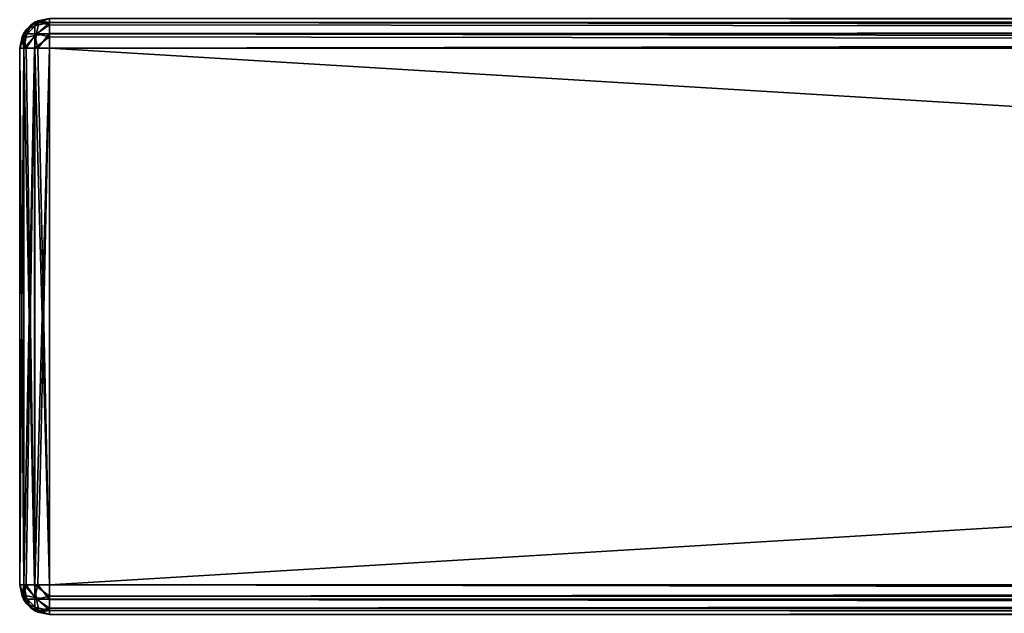
# Model space of a CAD drawing. Units: millimetres. Extents: x -300 to 300, y -508 to 485.
# Drawn here: x -300 to -234, y 353 to 392 of the extents above; entities that cross this region are included whole.
import ezdxf

# ---------------------------------------------------------------- set-up
doc = ezdxf.new("R2010")
doc.units = ezdxf.units.MM
doc.header["$LTSCALE"] = 65.185185
for name, color, linetype in [('12', 7, 'CONTINUOUS'), ('13', 7, 'CONTINUOUS'), ('14', 7, 'CONTINUOUS'), ('15', 7, 'CONTINUOUS'), ('18', 7, 'CONTINUOUS'), ('19', 7, 'CONTINUOUS'), ('20', 7, 'CONTINUOUS'), ('21', 7, 'CONTINUOUS'), ('22', 7, 'CONTINUOUS'), ('3', 7, 'CONTINUOUS'), ('4', 7, 'CONTINUOUS'), ('6', 7, 'CONTINUOUS'), ('7', 7, 'CONTINUOUS'), ('8', 7, 'CONTINUOUS'), ('9', 7, 'CONTINUOUS')]:
    doc.layers.add(name, color=color, linetype=linetype)

msp = doc.modelspace()

# ---------------------------------------------------------------- linework, layer by layer
at = {"layer": '12', "color": 253, "linetype": 'Continuous', "true_color": 0x929eac}
for points in [[(-300, 390.5, 313), (-300, 354.5, 313), (-299.732, 354.5, 314), (-300, 390.5, 313)], [(-300, 390.5, 313), (-299.732, 354.5, 314), (-299.726, 390.5, 314.011), (-300, 390.5, 313)], [(-299.732, 354.5, 314), (-299, 354.5, 314.732), (-299.726, 390.5, 314.011), (-299.732, 354.5, 314)], [(-299.726, 390.5, 314.011), (-299, 354.5, 314.732), (-299.571, 390.5, 314.237), (-299.726, 390.5, 314.011)], [(-299.571, 390.5, 314.237), (-299, 354.5, 314.732), (-298.979, 390.5, 314.744), (-299.571, 390.5, 314.237)], [(-299, 354.5, 314.732), (-298, 354.5, 315), (-298.979, 390.5, 314.744), (-299, 354.5, 314.732)], [(-298.979, 390.5, 314.744), (-298, 354.5, 315), (-298.777, 390.5, 314.843), (-298.979, 390.5, 314.744)], [(-298, 354.5, 315), (-298, 390.5, 315), (-298.777, 390.5, 314.843), (-298, 354.5, 315)]]:
    msp.add_3dface(points, dxfattribs=at)
at = {"layer": '13', "color": 253, "linetype": 'Continuous', "true_color": 0x929eac}
for points in [[(-300, 354.5, -333), (-300, 390.5, -333), (-299.732, 390.5, -334), (-300, 354.5, -333)], [(-299.726, 354.5, -334.011), (-300, 354.5, -333), (-299.732, 390.5, -334), (-299.726, 354.5, -334.011)], [(-299, 390.5, -334.732), (-299.726, 354.5, -334.011), (-299.732, 390.5, -334), (-299, 390.5, -334.732)], [(-299.571, 354.5, -334.237), (-299.726, 354.5, -334.011), (-299, 390.5, -334.732), (-299.571, 354.5, -334.237)], [(-298.979, 354.5, -334.744), (-299.571, 354.5, -334.237), (-299, 390.5, -334.732), (-298.979, 354.5, -334.744)], [(-298, 390.5, -335), (-298.979, 354.5, -334.744), (-299, 390.5, -334.732), (-298, 390.5, -335)], [(-298.979, 354.5, -334.744), (-298, 390.5, -335), (-298.777, 354.5, -334.843), (-298.979, 354.5, -334.744)], [(-298, 390.5, -335), (-298, 354.5, -335), (-298.777, 354.5, -334.843), (-298, 390.5, -335)]]:
    msp.add_3dface(points, dxfattribs=at)
at = {"layer": '14', "color": 253, "linetype": 'Continuous', "true_color": 0x929eac}
for points in [[(-298, 392.5, 313), (-298, 392.5, -333), (-299.011, 392.226, -333), (-298, 392.5, 313)], [(-298, 392.5, 313), (-299.011, 392.226, -333), (-298.777, 392.343, 313), (-298, 392.5, 313)], [(-298.777, 392.343, 313), (-299.011, 392.226, -333), (-298.979, 392.244, 313), (-298.777, 392.343, 313)], [(-299.237, 392.071, -333), (-299.744, 391.479, -333), (-299.571, 391.737, 313), (-299.237, 392.071, -333)], [(-299.571, 391.737, 313), (-299.744, 391.479, -333), (-299.726, 391.511, 313), (-299.571, 391.737, 313)], [(-298.979, 392.244, 313), (-299.237, 392.071, -333), (-299.571, 391.737, 313), (-298.979, 392.244, 313)], [(-299.011, 392.226, -333), (-299.237, 392.071, -333), (-298.979, 392.244, 313), (-299.011, 392.226, -333)], [(-300, 390.5, -333), (-300, 390.5, 313), (-299.726, 391.511, 313), (-300, 390.5, -333)], [(-299.843, 391.277, -333), (-300, 390.5, -333), (-299.726, 391.511, 313), (-299.843, 391.277, -333)], [(-299.744, 391.479, -333), (-299.843, 391.277, -333), (-299.726, 391.511, 313), (-299.744, 391.479, -333)]]:
    msp.add_3dface(points, dxfattribs=at)
at = {"layer": '15', "color": 253, "linetype": 'Continuous', "true_color": 0x929eac}
for points in [[(298, 392.5, 313), (-298, 392.5, 313), (-298, 392.232, 314), (298, 392.5, 313)], [(298, 392.5, 313), (-298, 392.232, 314), (298, 392.343, 313.777), (298, 392.5, 313)], [(298, 392.343, 313.777), (-298, 392.232, 314), (298, 392.244, 313.979), (298, 392.343, 313.777)], [(298, 392.244, 313.979), (-298, 392.232, 314), (298, 391.737, 314.571), (298, 392.244, 313.979)], [(-298, 392.232, 314), (-298, 391.5, 314.732), (298, 391.737, 314.571), (-298, 392.232, 314)], [(298, 391.737, 314.571), (-298, 391.5, 314.732), (298, 391.511, 314.726), (298, 391.737, 314.571)], [(-298, 390.5, 315), (298, 390.5, 315), (298, 391.511, 314.726), (-298, 390.5, 315)], [(-298, 391.5, 314.732), (-298, 390.5, 315), (298, 391.511, 314.726), (-298, 391.5, 314.732)]]:
    msp.add_3dface(points, dxfattribs=at)
at = {"layer": '18', "color": 253, "linetype": 'Continuous', "true_color": 0x929eac}
for points in [[(-298, 392.5, -333), (298, 392.5, -333), (298, 392.232, -334), (-298, 392.5, -333)], [(-298, 392.226, -334.011), (-298, 392.5, -333), (298, 392.232, -334), (-298, 392.226, -334.011)], [(298, 391.5, -334.732), (-298, 392.226, -334.011), (298, 392.232, -334), (298, 391.5, -334.732)], [(-298, 392.071, -334.237), (-298, 392.226, -334.011), (298, 391.5, -334.732), (-298, 392.071, -334.237)], [(-298, 391.479, -334.744), (-298, 392.071, -334.237), (298, 391.5, -334.732), (-298, 391.479, -334.744)], [(298, 390.5, -335), (-298, 391.479, -334.744), (298, 391.5, -334.732), (298, 390.5, -335)], [(-298, 391.479, -334.744), (298, 390.5, -335), (-298, 391.277, -334.843), (-298, 391.479, -334.744)], [(298, 390.5, -335), (-298, 390.5, -335), (-298, 391.277, -334.843), (298, 390.5, -335)]]:
    msp.add_3dface(points, dxfattribs=at)
at = {"layer": '19', "color": 253, "linetype": 'Continuous', "true_color": 0x929eac}
for points in [[(-300, 354.5, -333), (-299.726, 354.5, -334.011), (-299.733, 353.794, -333.706), (-300, 354.5, -333)], [(-300, 354.5, -333), (-299.571, 353.263, -333), (-299.726, 353.489, -333), (-300, 354.5, -333)], [(-299.571, 353.263, -333), (-300, 354.5, -333), (-299.733, 353.794, -333.706), (-299.571, 353.263, -333)], [(-299.726, 354.5, -334.011), (-299.571, 354.5, -334.237), (-299.733, 353.794, -333.706), (-299.726, 354.5, -334.011)], [(-299.571, 354.5, -334.237), (-298.974, 353.631, -334.515), (-299.733, 353.794, -333.706), (-299.571, 354.5, -334.237)], [(-299.571, 354.5, -334.237), (-298.979, 354.5, -334.744), (-298.974, 353.631, -334.515), (-299.571, 354.5, -334.237)], [(-298.979, 354.5, -334.744), (-298.777, 354.5, -334.843), (-298.974, 353.631, -334.515), (-298.979, 354.5, -334.744)], [(-298.777, 354.5, -334.843), (-298, 353.5, -334.732), (-298.974, 353.631, -334.515), (-298.777, 354.5, -334.843)], [(-298.777, 354.5, -334.843), (-298, 354.5, -335), (-298, 353.5, -334.732), (-298.777, 354.5, -334.843)], [(-298.974, 352.985, -333.869), (-299.571, 353.263, -333), (-299.733, 353.794, -333.706), (-298.974, 352.985, -333.869)], [(-298.974, 353.631, -334.515), (-298.974, 352.985, -333.869), (-299.733, 353.794, -333.706), (-298.974, 353.631, -334.515)], [(-298, 353.5, -334.732), (-298, 352.768, -334), (-298.974, 353.631, -334.515), (-298, 353.5, -334.732)], [(-298.974, 353.631, -334.515), (-298, 352.768, -334), (-298.974, 352.985, -333.869), (-298.974, 353.631, -334.515)], [(-298.777, 352.657, -333), (-298.979, 352.756, -333), (-299.571, 353.263, -333), (-298.777, 352.657, -333)], [(-298.777, 352.657, -333), (-299.571, 353.263, -333), (-298.974, 352.985, -333.869), (-298.777, 352.657, -333)], [(-298, 352.768, -334), (-298.777, 352.657, -333), (-298.974, 352.985, -333.869), (-298, 352.768, -334)], [(-298, 352.5, -333), (-298.777, 352.657, -333), (-298, 352.768, -334), (-298, 352.5, -333)]]:
    msp.add_3dface(points, dxfattribs=at)
at = {"layer": '20', "color": 253, "linetype": 'Continuous', "true_color": 0x929eac}
for points in [[(-299.732, 354.5, 314), (-300, 354.5, 313), (-299.843, 353.723, 313), (-299.732, 354.5, 314)], [(-299.732, 354.5, 314), (-299.843, 353.723, 313), (-299.515, 353.526, 313.869), (-299.732, 354.5, 314)], [(-299, 354.5, 314.732), (-299.732, 354.5, 314), (-298.869, 353.526, 314.515), (-299, 354.5, 314.732)], [(-298.869, 353.526, 314.515), (-299.732, 354.5, 314), (-299.515, 353.526, 313.869), (-298.869, 353.526, 314.515)], [(-298, 354.5, 315), (-299, 354.5, 314.732), (-298, 353.723, 314.843), (-298, 354.5, 315)], [(-298, 353.723, 314.843), (-299, 354.5, 314.732), (-298.869, 353.526, 314.515), (-298, 353.723, 314.843)], [(-299.843, 353.723, 313), (-299.744, 353.521, 313), (-299.237, 352.929, 313), (-299.843, 353.723, 313)], [(-299.843, 353.723, 313), (-299.237, 352.929, 313), (-299.515, 353.526, 313.869), (-299.843, 353.723, 313)], [(-299.515, 353.526, 313.869), (-299.237, 352.929, 313), (-298.706, 352.767, 313.706), (-299.515, 353.526, 313.869)], [(-298.869, 353.526, 314.515), (-299.515, 353.526, 313.869), (-298.706, 352.767, 313.706), (-298.869, 353.526, 314.515)], [(-298, 353.521, 314.744), (-298, 353.723, 314.843), (-298.869, 353.526, 314.515), (-298, 353.521, 314.744)], [(-298, 352.929, 314.237), (-298, 353.521, 314.744), (-298.869, 353.526, 314.515), (-298, 352.929, 314.237)], [(-298, 352.929, 314.237), (-298.869, 353.526, 314.515), (-298.706, 352.767, 313.706), (-298, 352.929, 314.237)], [(-298, 352.5, 313), (-299.237, 352.929, 313), (-299.011, 352.774, 313), (-298, 352.5, 313)], [(-299.237, 352.929, 313), (-298, 352.5, 313), (-298.706, 352.767, 313.706), (-299.237, 352.929, 313)], [(-298, 352.774, 314.011), (-298, 352.929, 314.237), (-298.706, 352.767, 313.706), (-298, 352.774, 314.011)], [(-298, 352.5, 313), (-298, 352.774, 314.011), (-298.706, 352.767, 313.706), (-298, 352.5, 313)]]:
    msp.add_3dface(points, dxfattribs=at)
at = {"layer": '21', "color": 253, "linetype": 'Continuous', "true_color": 0x929eac}
for points in [[(-298, 392.5, -333), (-299.237, 392.071, -333), (-299.011, 392.226, -333), (-298, 392.5, -333)], [(-299.237, 392.071, -333), (-298, 392.5, -333), (-298.706, 392.233, -333.706), (-299.237, 392.071, -333)], [(-298, 392.5, -333), (-298, 392.226, -334.011), (-298.706, 392.233, -333.706), (-298, 392.5, -333)], [(-299.843, 391.277, -333), (-299.744, 391.479, -333), (-299.237, 392.071, -333), (-299.843, 391.277, -333)], [(-299.843, 391.277, -333), (-299.237, 392.071, -333), (-299.515, 391.474, -333.869), (-299.843, 391.277, -333)], [(-299.515, 391.474, -333.869), (-299.237, 392.071, -333), (-298.706, 392.233, -333.706), (-299.515, 391.474, -333.869)], [(-298.869, 391.474, -334.515), (-299.515, 391.474, -333.869), (-298.706, 392.233, -333.706), (-298.869, 391.474, -334.515)], [(-298, 392.071, -334.237), (-298.869, 391.474, -334.515), (-298.706, 392.233, -333.706), (-298, 392.071, -334.237)], [(-298, 392.071, -334.237), (-298, 391.479, -334.744), (-298.869, 391.474, -334.515), (-298, 392.071, -334.237)], [(-298, 392.226, -334.011), (-298, 392.071, -334.237), (-298.706, 392.233, -333.706), (-298, 392.226, -334.011)], [(-299.732, 390.5, -334), (-300, 390.5, -333), (-299.843, 391.277, -333), (-299.732, 390.5, -334)], [(-299.732, 390.5, -334), (-299.843, 391.277, -333), (-299.515, 391.474, -333.869), (-299.732, 390.5, -334)], [(-299, 390.5, -334.732), (-299.732, 390.5, -334), (-298.869, 391.474, -334.515), (-299, 390.5, -334.732)], [(-298.869, 391.474, -334.515), (-299.732, 390.5, -334), (-299.515, 391.474, -333.869), (-298.869, 391.474, -334.515)], [(-298, 391.277, -334.843), (-299, 390.5, -334.732), (-298.869, 391.474, -334.515), (-298, 391.277, -334.843)], [(-298, 391.277, -334.843), (-298, 390.5, -335), (-299, 390.5, -334.732), (-298, 391.277, -334.843)], [(-298, 391.479, -334.744), (-298, 391.277, -334.843), (-298.869, 391.474, -334.515), (-298, 391.479, -334.744)]]:
    msp.add_3dface(points, dxfattribs=at)
at = {"layer": '22', "color": 253, "linetype": 'Continuous', "true_color": 0x929eac}
for points in [[(-298.777, 392.343, 313), (-298.979, 392.244, 313), (-299.571, 391.737, 313), (-298.777, 392.343, 313)], [(-298.777, 392.343, 313), (-299.571, 391.737, 313), (-298.974, 392.015, 313.869), (-298.777, 392.343, 313)], [(-298, 392.232, 314), (-298.777, 392.343, 313), (-298.974, 392.015, 313.869), (-298, 392.232, 314)], [(-298, 392.5, 313), (-298.777, 392.343, 313), (-298, 392.232, 314), (-298, 392.5, 313)], [(-300, 390.5, 313), (-299.571, 391.737, 313), (-299.726, 391.511, 313), (-300, 390.5, 313)], [(-299.571, 391.737, 313), (-300, 390.5, 313), (-299.733, 391.206, 313.706), (-299.571, 391.737, 313)], [(-298.974, 392.015, 313.869), (-299.571, 391.737, 313), (-299.733, 391.206, 313.706), (-298.974, 392.015, 313.869)], [(-298.974, 391.369, 314.515), (-298.974, 392.015, 313.869), (-299.733, 391.206, 313.706), (-298.974, 391.369, 314.515)], [(-298, 391.5, 314.732), (-298, 392.232, 314), (-298.974, 391.369, 314.515), (-298, 391.5, 314.732)], [(-298.974, 391.369, 314.515), (-298, 392.232, 314), (-298.974, 392.015, 313.869), (-298.974, 391.369, 314.515)], [(-300, 390.5, 313), (-299.726, 390.5, 314.011), (-299.733, 391.206, 313.706), (-300, 390.5, 313)], [(-299.571, 390.5, 314.237), (-298.974, 391.369, 314.515), (-299.733, 391.206, 313.706), (-299.571, 390.5, 314.237)], [(-299.726, 390.5, 314.011), (-299.571, 390.5, 314.237), (-299.733, 391.206, 313.706), (-299.726, 390.5, 314.011)], [(-299.571, 390.5, 314.237), (-298.979, 390.5, 314.744), (-298.974, 391.369, 314.515), (-299.571, 390.5, 314.237)], [(-298.979, 390.5, 314.744), (-298.777, 390.5, 314.843), (-298.974, 391.369, 314.515), (-298.979, 390.5, 314.744)], [(-298.777, 390.5, 314.843), (-298, 391.5, 314.732), (-298.974, 391.369, 314.515), (-298.777, 390.5, 314.843)], [(-298.777, 390.5, 314.843), (-298, 390.5, 315), (-298, 391.5, 314.732), (-298.777, 390.5, 314.843)]]:
    msp.add_3dface(points, dxfattribs=at)
at = {"layer": '3', "color": 253, "linetype": 'Continuous', "true_color": 0x929eac}
for points in [[(-300, 354.5, 313), (-300, 390.5, 313), (-300, 390.5, -333), (-300, 354.5, 313)], [(-300, 354.5, -333), (-300, 354.5, 313), (-300, 390.5, -333), (-300, 354.5, -333)]]:
    msp.add_3dface(points, dxfattribs=at)
at = {"layer": '4', "color": 253, "linetype": 'Continuous', "true_color": 0x929eac}
for points in [[(298, 390.5, 315), (-298, 390.5, 315), (298, 354.5, 315), (298, 390.5, 315)], [(298, 354.5, 315), (-298, 390.5, 315), (-298, 354.5, 315), (298, 354.5, 315)]]:
    msp.add_3dface(points, dxfattribs=at)
at = {"layer": '6', "color": 253, "linetype": 'Continuous', "true_color": 0x929eac}
for points in [[(-298, 390.5, -335), (298, 390.5, -335), (-298, 354.5, -335), (-298, 390.5, -335)], [(-298, 354.5, -335), (298, 390.5, -335), (298, 354.5, -335), (-298, 354.5, -335)]]:
    msp.add_3dface(points, dxfattribs=at)
at = {"layer": '7', "color": 253, "linetype": 'Continuous', "true_color": 0x929eac}
for points in [[(-298, 354.5, -335), (298, 354.5, -335), (298, 353.723, -334.843), (-298, 354.5, -335)], [(-298, 353.5, -334.732), (-298, 354.5, -335), (298, 353.521, -334.744), (-298, 353.5, -334.732)], [(298, 353.521, -334.744), (-298, 354.5, -335), (298, 353.723, -334.843), (298, 353.521, -334.744)], [(298, 352.929, -334.237), (-298, 353.5, -334.732), (298, 353.521, -334.744), (298, 352.929, -334.237)], [(-298, 352.768, -334), (-298, 353.5, -334.732), (298, 352.774, -334.011), (-298, 352.768, -334)], [(298, 352.774, -334.011), (-298, 353.5, -334.732), (298, 352.929, -334.237), (298, 352.774, -334.011)], [(298, 352.5, -333), (-298, 352.768, -334), (298, 352.774, -334.011), (298, 352.5, -333)], [(298, 352.5, -333), (-298, 352.5, -333), (-298, 352.768, -334), (298, 352.5, -333)]]:
    msp.add_3dface(points, dxfattribs=at)
at = {"layer": '8', "color": 253, "linetype": 'Continuous', "true_color": 0x929eac}
for points in [[(-300, 354.5, 313), (-300, 354.5, -333), (-299.726, 353.489, -333), (-300, 354.5, 313)], [(-300, 354.5, 313), (-299.726, 353.489, -333), (-299.843, 353.723, 313), (-300, 354.5, 313)], [(-299.843, 353.723, 313), (-299.726, 353.489, -333), (-299.744, 353.521, 313), (-299.843, 353.723, 313)], [(-299.726, 353.489, -333), (-299.571, 353.263, -333), (-299.744, 353.521, 313), (-299.726, 353.489, -333)], [(-299.744, 353.521, 313), (-299.571, 353.263, -333), (-299.237, 352.929, 313), (-299.744, 353.521, 313)], [(-299.571, 353.263, -333), (-298.979, 352.756, -333), (-299.237, 352.929, 313), (-299.571, 353.263, -333)], [(-299.237, 352.929, 313), (-298.979, 352.756, -333), (-299.011, 352.774, 313), (-299.237, 352.929, 313)], [(-298, 352.5, -333), (-298, 352.5, 313), (-299.011, 352.774, 313), (-298, 352.5, -333)], [(-298.777, 352.657, -333), (-298, 352.5, -333), (-299.011, 352.774, 313), (-298.777, 352.657, -333)], [(-298.979, 352.756, -333), (-298.777, 352.657, -333), (-299.011, 352.774, 313), (-298.979, 352.756, -333)]]:
    msp.add_3dface(points, dxfattribs=at)
at = {"layer": '9', "color": 253, "linetype": 'Continuous', "true_color": 0x929eac}
for points in [[(298, 354.5, 315), (-298, 354.5, 315), (-298, 353.723, 314.843), (298, 354.5, 315)], [(298, 354.5, 315), (-298, 353.723, 314.843), (298, 353.723, 314.843), (298, 354.5, 315)], [(-298, 353.723, 314.843), (-298, 353.521, 314.744), (298, 353.723, 314.843), (-298, 353.723, 314.843)], [(298, 353.723, 314.843), (-298, 353.521, 314.744), (298, 353.521, 314.744), (298, 353.723, 314.843)], [(-298, 353.521, 314.744), (-298, 352.929, 314.237), (298, 353.521, 314.744), (-298, 353.521, 314.744)], [(298, 353.521, 314.744), (-298, 352.929, 314.237), (298, 352.929, 314.237), (298, 353.521, 314.744)], [(-298, 352.929, 314.237), (-298, 352.774, 314.011), (298, 352.929, 314.237), (-298, 352.929, 314.237)], [(298, 352.929, 314.237), (-298, 352.774, 314.011), (298, 352.774, 314.011), (298, 352.929, 314.237)], [(-298, 352.5, 313), (298, 352.5, 313), (298, 352.774, 314.011), (-298, 352.5, 313)], [(-298, 352.774, 314.011), (-298, 352.5, 313), (298, 352.774, 314.011), (-298, 352.774, 314.011)]]:
    msp.add_3dface(points, dxfattribs=at)

doc.saveas('drawing.dxf')
